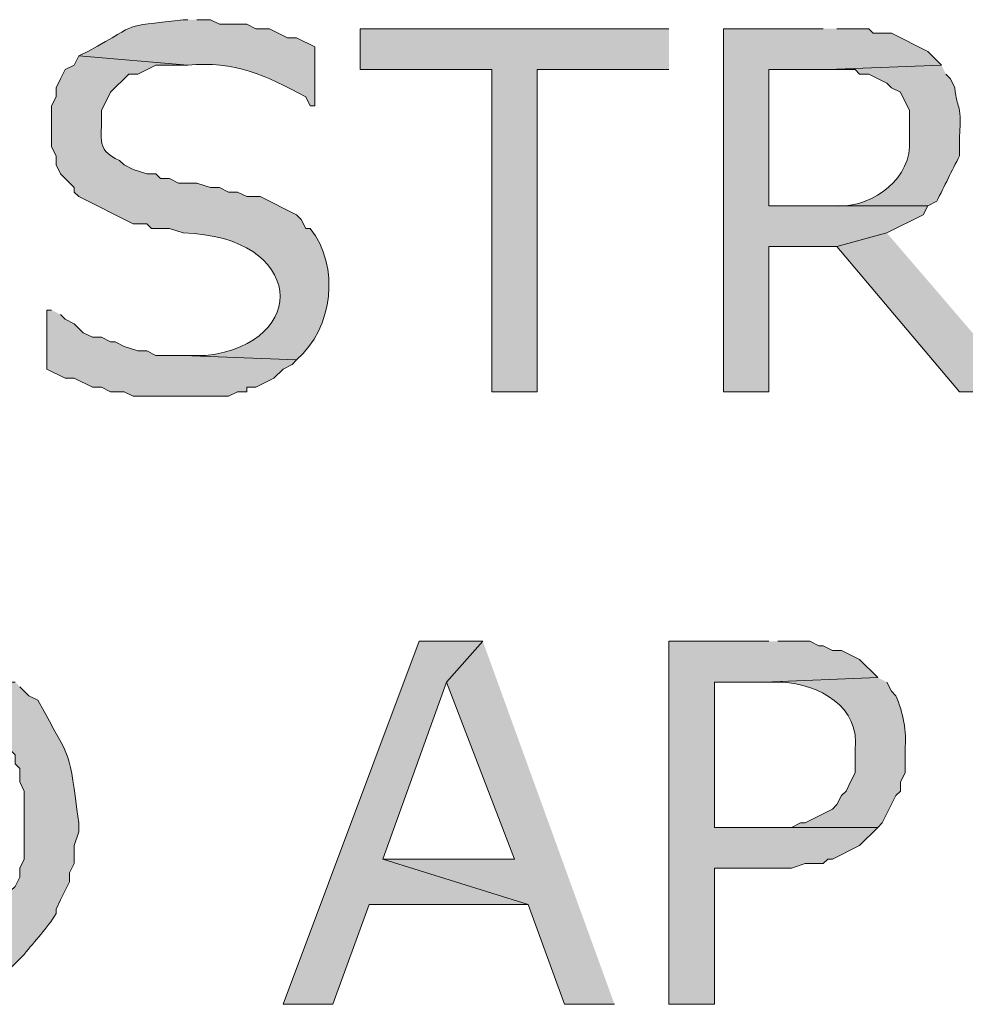
# Model space of a CAD drawing. Extents: x 17 to 595, y 17 to 775.
# Drawn here: x 285 to 297, y 168 to 182 of the extents above; entities that cross this region are included whole.
import ezdxf

# ---------------------------------------------------------------- set-up
doc = ezdxf.new("R2010")
doc.units = 0
doc.header["$MEASUREMENT"] = 0
doc.layers.add('Layer 1', color=7, linetype='Continuous', lineweight=0)

msp = doc.modelspace()

# ---------------------------------------------------------------- hatches: boundary and pattern name
at = {"layer": 'Layer 1', "true_color": 0x000000, "transparency": 33554687}
h = msp.add_hatch(color=18, dxfattribs=at)
edge = h.paths.add_edge_path()
edge.add_spline(control_points=[(287.04, 181.5), (287.04, 181.5), (286.98, 181.5), (286.98, 181.5), (286.094, 181.384), (286.478, 181.493), (285.72, 181.08), (285.72, 181.08), (285.6, 181.02), (285.6, 181.02), (285.6, 181.02), (287.04, 180.9), (287.04, 180.9), (287.66, 180.952), (288.067, 180.769), (288.6, 180.48), (288.6, 180.48), (288.66, 180.36), (288.66, 180.36), (288.66, 180.36), (288.72, 180.36), (288.72, 180.36), (288.72, 180.36), (288.72, 181.14), (288.72, 181.14), (288.72, 181.14), (288.48, 181.26), (288.48, 181.26), (288.48, 181.26), (288.36, 181.26), (288.36, 181.26), (288.36, 181.26), (288.12, 181.38), (288.12, 181.38), (288.12, 181.38), (287.94, 181.38), (287.94, 181.38), (287.94, 181.38), (287.82, 181.44), (287.82, 181.44), (287.82, 181.44), (287.46, 181.44), (287.46, 181.44), (287.46, 181.44), (287.34, 181.5), (287.34, 181.5), (287.34, 181.5), (287.16, 181.5), (287.16, 181.5)], knot_values=[0, 0, 0, 0, 1, 1, 1, 2, 2, 2, 3, 3, 3, 4, 4, 4, 5, 5, 5, 6, 6, 6, 7, 7, 7, 8, 8, 8, 9, 9, 9, 10, 10, 10, 11, 11, 11, 12, 12, 12, 13, 13, 13, 14, 14, 14, 15, 15, 15, 16, 16, 16, 16], degree=3, periodic=0)
edge.add_line((287.16, 181.5), (287.04, 181.5))
for points in [[(293.4, 181.38), (289.32, 181.38), (289.32, 180.84), (291.06, 180.84), (291.06, 176.58), (291.66, 176.58), (291.66, 180.84), (293.4, 180.84)], [(295.44, 181.38), (294.12, 181.38), (294.12, 176.58), (294.72, 176.58), (294.72, 178.5), (295.62, 178.5), (296.28, 178.68), (296.76, 178.92), (296.82, 179.04), (294.72, 179.04), (294.72, 180.84), (295.5, 180.84), (297, 180.9), (296.82, 181.08), (296.34, 181.32), (296.1, 181.32), (296.04, 181.38), (295.62, 181.38)], [(296.28, 178.68), (295.62, 178.5), (297.24, 176.58), (298.08, 176.58)], [(290.94, 173.28), (290.1, 173.28), (288.3, 168.48), (288.96, 168.48), (289.44, 169.8), (291.54, 169.8), (289.62, 170.4), (290.46, 172.74)], [(290.94, 173.28), (290.46, 172.74), (291.36, 170.4), (289.62, 170.4), (291.54, 169.8), (292.02, 168.48), (292.68, 168.48)], [(294.72, 173.28), (293.4, 173.28), (293.4, 168.48), (294, 168.48), (294, 170.28), (295.02, 170.28), (295.2, 170.34), (295.44, 170.34), (295.5, 170.4), (295.56, 170.4), (295.92, 170.58), (296.16, 170.82), (294, 170.82), (294, 172.74), (294.66, 172.74), (296.16, 172.8), (295.92, 173.04), (295.68, 173.16), (295.56, 173.16), (295.44, 173.22), (295.38, 173.22), (295.26, 173.28), (294.84, 173.28)]]:
    msp.add_hatch(color=18, dxfattribs=at).paths.add_polyline_path(points)
h = msp.add_hatch(color=18, dxfattribs=at)
edge = h.paths.add_edge_path()
edge.add_spline(control_points=[(285.6, 181.02), (285.6, 181.02), (285.54, 180.9), (285.54, 180.9), (285.54, 180.9), (285.42, 180.84), (285.42, 180.84), (285.42, 180.84), (285.36, 180.72), (285.36, 180.72), (285.36, 180.72), (285.3, 180.6), (285.3, 180.6), (285.3, 180.6), (285.3, 180.48), (285.3, 180.48), (285.3, 180.48), (285.24, 180.36), (285.24, 180.36), (285.24, 180.36), (285.24, 179.82), (285.24, 179.82), (285.24, 179.82), (285.3, 179.7), (285.3, 179.7), (285.3, 179.7), (285.3, 179.58), (285.3, 179.58), (285.3, 179.58), (285.36, 179.46), (285.36, 179.46), (285.36, 179.46), (285.54, 179.28), (285.54, 179.28), (285.54, 179.28), (285.54, 179.22), (285.54, 179.22), (285.54, 179.22), (285.6, 179.16), (285.6, 179.16), (285.6, 179.16), (286.32, 178.8), (286.32, 178.8), (286.32, 178.8), (286.5, 178.8), (286.5, 178.8), (286.5, 178.8), (286.56, 178.74), (286.56, 178.74), (286.56, 178.74), (286.8, 178.74), (286.8, 178.74), (286.8, 178.74), (286.98, 178.68), (286.98, 178.68), (288.586, 178.64), (288.677, 177.221), (287.28, 177.06), (287.28, 177.06), (286.98, 177.06), (286.98, 177.06), (286.98, 177.06), (288.48, 177), (288.48, 177), (288.964, 177.425), (289.054, 178.241), (288.66, 178.74), (288.66, 178.74), (288.6, 178.74), (288.6, 178.74), (288.6, 178.74), (288.54, 178.86), (288.54, 178.86), (288.54, 178.86), (288.48, 178.92), (288.48, 178.92), (288.48, 178.92), (288, 179.16), (288, 179.16), (288, 179.16), (287.82, 179.16), (287.82, 179.16), (287.82, 179.16), (287.7, 179.22), (287.7, 179.22), (287.7, 179.22), (287.58, 179.22), (287.58, 179.22), (287.58, 179.22), (287.46, 179.28), (287.46, 179.28), (287.46, 179.28), (287.34, 179.28), (287.34, 179.28), (287.34, 179.28), (287.16, 179.34), (287.16, 179.34), (287.16, 179.34), (286.92, 179.34), (286.92, 179.34), (286.92, 179.34), (286.8, 179.4), (286.8, 179.4), (286.8, 179.4), (286.68, 179.4), (286.68, 179.4), (286.68, 179.4), (286.62, 179.46), (286.62, 179.46), (286.62, 179.46), (286.5, 179.46), (286.5, 179.46), (286.5, 179.46), (286.32, 179.52), (286.32, 179.52), (286.32, 179.52), (286.2, 179.58), (286.2, 179.58), (286.2, 179.58), (286.14, 179.64), (286.14, 179.64), (285.795, 179.774), (285.924, 179.989), (285.9, 180.3), (285.9, 180.3), (286.02, 180.54), (286.02, 180.54), (286.02, 180.54), (286.26, 180.78), (286.26, 180.78), (286.26, 180.78), (286.38, 180.78), (286.38, 180.78), (286.38, 180.78), (286.62, 180.9), (286.62, 180.9), (286.62, 180.9), (287.04, 180.9), (287.04, 180.9)], knot_values=[0, 0, 0, 0, 1, 1, 1, 2, 2, 2, 3, 3, 3, 4, 4, 4, 5, 5, 5, 6, 6, 6, 7, 7, 7, 8, 8, 8, 9, 9, 9, 10, 10, 10, 11, 11, 11, 12, 12, 12, 13, 13, 13, 14, 14, 14, 15, 15, 15, 16, 16, 16, 17, 17, 17, 18, 18, 18, 19, 19, 19, 20, 20, 20, 21, 21, 21, 22, 22, 22, 23, 23, 23, 24, 24, 24, 25, 25, 25, 26, 26, 26, 27, 27, 27, 28, 28, 28, 29, 29, 29, 30, 30, 30, 31, 31, 31, 32, 32, 32, 33, 33, 33, 34, 34, 34, 35, 35, 35, 36, 36, 36, 37, 37, 37, 38, 38, 38, 39, 39, 39, 40, 40, 40, 41, 41, 41, 42, 42, 42, 43, 43, 43, 44, 44, 44, 45, 45, 45, 46, 46, 46, 46], degree=3, periodic=0)
edge.add_line((287.04, 180.9), (285.6, 181.02))
h = msp.add_hatch(color=18, dxfattribs=at)
edge = h.paths.add_edge_path()
edge.add_spline(control_points=[(297, 180.9), (297, 180.9), (295.5, 180.84), (295.5, 180.84), (295.5, 180.84), (295.86, 180.84), (295.86, 180.84), (295.86, 180.84), (295.92, 180.78), (295.92, 180.78), (295.92, 180.78), (296.04, 180.78), (296.04, 180.78), (296.04, 180.78), (296.28, 180.66), (296.28, 180.66), (296.28, 180.66), (296.34, 180.6), (296.34, 180.6), (296.34, 180.6), (296.46, 180.54), (296.46, 180.54), (296.46, 180.54), (296.58, 180.3), (296.58, 180.3), (296.58, 180.3), (296.58, 179.82), (296.58, 179.82), (296.55, 179.332), (296.022, 178.988), (295.56, 179.04), (295.56, 179.04), (294.72, 179.04), (294.72, 179.04), (294.72, 179.04), (296.82, 179.04), (296.82, 179.04), (296.82, 179.04), (296.94, 179.1), (296.94, 179.1), (297.04, 179.3), (297.14, 179.5), (297.24, 179.7), (297.24, 179.7), (297.24, 179.94), (297.24, 179.94), (297.273, 180.457), (297.2, 180.284), (297.18, 180.6), (297.18, 180.6), (297.12, 180.72), (297.12, 180.72), (297.12, 180.72), (297.06, 180.78), (297.06, 180.78)], knot_values=[0, 0, 0, 0, 1, 1, 1, 2, 2, 2, 3, 3, 3, 4, 4, 4, 5, 5, 5, 6, 6, 6, 7, 7, 7, 8, 8, 8, 9, 9, 9, 10, 10, 10, 11, 11, 11, 12, 12, 12, 13, 13, 13, 14, 14, 14, 15, 15, 15, 16, 16, 16, 17, 17, 17, 18, 18, 18, 18], degree=3, periodic=0)
edge.add_line((297.06, 180.78), (297, 180.9))
h = msp.add_hatch(color=18, dxfattribs=at)
edge = h.paths.add_edge_path()
edge.add_spline(control_points=[(285.24, 177.66), (285.24, 177.66), (285.18, 177.66), (285.18, 177.66), (285.18, 177.66), (285.18, 176.88), (285.18, 176.88), (285.18, 176.88), (285.42, 176.76), (285.42, 176.76), (285.42, 176.76), (285.54, 176.76), (285.54, 176.76), (285.54, 176.76), (285.78, 176.64), (285.78, 176.64), (285.78, 176.64), (285.9, 176.64), (285.9, 176.64), (285.9, 176.64), (286.02, 176.58), (286.02, 176.58), (286.02, 176.58), (286.2, 176.58), (286.2, 176.58), (286.2, 176.58), (286.32, 176.52), (286.32, 176.52), (286.32, 176.52), (286.56, 176.52), (286.56, 176.52), (286.9, 176.52), (287.24, 176.52), (287.58, 176.52), (287.58, 176.52), (287.7, 176.58), (287.7, 176.58), (287.7, 176.58), (287.82, 176.58), (287.82, 176.58), (287.82, 176.58), (287.82, 176.64), (287.82, 176.64), (287.82, 176.64), (287.94, 176.64), (287.94, 176.64), (287.94, 176.64), (288.18, 176.76), (288.18, 176.76), (288.18, 176.76), (288.3, 176.88), (288.3, 176.88), (288.3, 176.88), (288.42, 176.94), (288.42, 176.94), (288.42, 176.94), (288.48, 177), (288.48, 177), (288.48, 177), (286.98, 177.06), (286.98, 177.06), (286.98, 177.06), (286.62, 177.06), (286.62, 177.06), (286.62, 177.06), (286.5, 177.12), (286.5, 177.12), (286.5, 177.12), (286.38, 177.12), (286.38, 177.12), (286.38, 177.12), (286.2, 177.18), (286.2, 177.18), (286.2, 177.18), (286.08, 177.24), (286.08, 177.24), (286.08, 177.24), (286.02, 177.24), (286.02, 177.24), (286.02, 177.24), (285.9, 177.3), (285.9, 177.3), (285.9, 177.3), (285.78, 177.3), (285.78, 177.3), (285.78, 177.3), (285.66, 177.36), (285.66, 177.36), (285.66, 177.36), (285.54, 177.48), (285.54, 177.48), (285.54, 177.48), (285.42, 177.54), (285.42, 177.54), (285.42, 177.54), (285.36, 177.6), (285.36, 177.6)], knot_values=[0, 0, 0, 0, 1, 1, 1, 2, 2, 2, 3, 3, 3, 4, 4, 4, 5, 5, 5, 6, 6, 6, 7, 7, 7, 8, 8, 8, 9, 9, 9, 10, 10, 10, 11, 11, 11, 12, 12, 12, 13, 13, 13, 14, 14, 14, 15, 15, 15, 16, 16, 16, 17, 17, 17, 18, 18, 18, 19, 19, 19, 20, 20, 20, 21, 21, 21, 22, 22, 22, 23, 23, 23, 24, 24, 24, 25, 25, 25, 26, 26, 26, 27, 27, 27, 28, 28, 28, 29, 29, 29, 30, 30, 30, 31, 31, 31, 32, 32, 32, 32], degree=3, periodic=0)
edge.add_line((285.36, 177.6), (285.24, 177.66))
h = msp.add_hatch(color=18, dxfattribs=at)
edge = h.paths.add_edge_path()
edge.add_spline(control_points=[(296.16, 172.8), (296.16, 172.8), (294.66, 172.74), (294.66, 172.74), (294.66, 172.74), (294.9, 172.74), (294.9, 172.74), (295.368, 172.715), (295.939, 172.42), (295.86, 171.84), (295.86, 171.84), (295.86, 171.54), (295.86, 171.54), (295.86, 171.54), (295.8, 171.42), (295.8, 171.42), (295.8, 171.42), (295.74, 171.3), (295.74, 171.3), (295.74, 171.3), (295.68, 171.24), (295.68, 171.24), (295.68, 171.24), (295.62, 171.12), (295.62, 171.12), (295.62, 171.12), (295.56, 171.06), (295.56, 171.06), (295.56, 171.06), (295.2, 170.88), (295.2, 170.88), (295.2, 170.88), (295.14, 170.88), (295.14, 170.88), (295.14, 170.88), (295.02, 170.82), (295.02, 170.82), (295.02, 170.82), (294, 170.82), (294, 170.82), (294, 170.82), (296.16, 170.82), (296.16, 170.82), (296.16, 170.82), (296.22, 170.88), (296.22, 170.88), (296.22, 170.88), (296.4, 171.24), (296.4, 171.24), (296.4, 171.24), (296.46, 171.3), (296.46, 171.3), (296.46, 171.3), (296.46, 171.42), (296.46, 171.42), (296.46, 171.42), (296.52, 171.54), (296.52, 171.54), (296.52, 171.54), (296.52, 171.84), (296.52, 171.84), (296.543, 172.095), (296.496, 172.334), (296.4, 172.56), (296.4, 172.56), (296.34, 172.62), (296.34, 172.62), (296.34, 172.62), (296.28, 172.74), (296.28, 172.74)], knot_values=[0, 0, 0, 0, 1, 1, 1, 2, 2, 2, 3, 3, 3, 4, 4, 4, 5, 5, 5, 6, 6, 6, 7, 7, 7, 8, 8, 8, 9, 9, 9, 10, 10, 10, 11, 11, 11, 12, 12, 12, 13, 13, 13, 14, 14, 14, 15, 15, 15, 16, 16, 16, 17, 17, 17, 18, 18, 18, 19, 19, 19, 20, 20, 20, 21, 21, 21, 22, 22, 22, 23, 23, 23, 23], degree=3, periodic=0)
edge.add_line((296.28, 172.74), (296.16, 172.8))
h = msp.add_hatch(color=18, dxfattribs=at)
edge = h.paths.add_edge_path()
edge.add_spline(control_points=[(284.76, 172.74), (284.76, 172.74), (282.72, 172.74), (282.72, 172.74), (282.72, 172.74), (283.26, 172.74), (283.26, 172.74), (283.26, 172.74), (283.38, 172.68), (283.38, 172.68), (283.38, 172.68), (283.62, 172.68), (283.62, 172.68), (283.62, 172.68), (284.1, 172.44), (284.1, 172.44), (284.1, 172.44), (284.16, 172.44), (284.16, 172.44), (284.16, 172.44), (284.28, 172.32), (284.28, 172.32), (284.28, 172.32), (284.4, 172.26), (284.4, 172.26), (284.4, 172.26), (284.46, 172.14), (284.46, 172.14), (284.46, 172.14), (284.58, 172.08), (284.58, 172.08), (284.58, 172.08), (284.64, 171.96), (284.64, 171.96), (284.64, 171.96), (284.7, 171.84), (284.7, 171.84), (284.7, 171.84), (284.76, 171.78), (284.76, 171.78), (284.76, 171.78), (284.76, 171.66), (284.76, 171.66), (284.76, 171.66), (284.82, 171.6), (284.82, 171.6), (284.82, 171.6), (284.82, 171.42), (284.82, 171.42), (284.82, 171.42), (284.88, 171.3), (284.88, 171.3), (284.88, 171.3), (284.88, 170.4), (284.88, 170.4), (284.88, 170.4), (284.82, 170.28), (284.82, 170.28), (284.82, 170.28), (284.82, 170.16), (284.82, 170.16), (284.82, 170.16), (284.76, 170.04), (284.76, 170.04), (284.76, 170.04), (284.7, 169.98), (284.7, 169.98), (284.7, 169.98), (284.7, 169.92), (284.7, 169.92), (284.7, 169.92), (284.64, 169.8), (284.64, 169.8), (284.64, 169.8), (284.58, 169.68), (284.58, 169.68), (284.58, 169.68), (284.4, 169.5), (284.4, 169.5), (284.4, 169.5), (284.28, 169.44), (284.28, 169.44), (284.008, 169.113), (283.409, 169.07), (283.02, 169.02), (283.02, 169.02), (282.12, 169.02), (282.12, 169.02), (282.12, 169.02), (284.7, 168.96), (284.7, 168.96), (284.7, 168.96), (284.88, 169.14), (284.88, 169.14), (285.018, 169.32), (285.187, 169.483), (285.3, 169.68), (285.3, 169.68), (285.3, 169.74), (285.3, 169.74), (285.3, 169.74), (285.36, 169.86), (285.36, 169.86), (285.36, 169.86), (285.48, 170.1), (285.48, 170.1), (285.48, 170.1), (285.48, 170.22), (285.48, 170.22), (285.48, 170.22), (285.54, 170.34), (285.54, 170.34), (285.54, 170.34), (285.54, 170.58), (285.54, 170.58), (285.54, 170.58), (285.6, 170.76), (285.6, 170.76), (285.6, 170.76), (285.6, 170.88), (285.6, 170.88), (285.463, 171.897), (285.531, 171.631), (285.06, 172.5), (285.06, 172.5), (284.94, 172.56), (284.94, 172.56), (284.94, 172.56), (284.82, 172.68), (284.82, 172.68)], knot_values=[0, 0, 0, 0, 1, 1, 1, 2, 2, 2, 3, 3, 3, 4, 4, 4, 5, 5, 5, 6, 6, 6, 7, 7, 7, 8, 8, 8, 9, 9, 9, 10, 10, 10, 11, 11, 11, 12, 12, 12, 13, 13, 13, 14, 14, 14, 15, 15, 15, 16, 16, 16, 17, 17, 17, 18, 18, 18, 19, 19, 19, 20, 20, 20, 21, 21, 21, 22, 22, 22, 23, 23, 23, 24, 24, 24, 25, 25, 25, 26, 26, 26, 27, 27, 27, 28, 28, 28, 29, 29, 29, 30, 30, 30, 31, 31, 31, 32, 32, 32, 33, 33, 33, 34, 34, 34, 35, 35, 35, 36, 36, 36, 37, 37, 37, 38, 38, 38, 39, 39, 39, 40, 40, 40, 41, 41, 41, 42, 42, 42, 43, 43, 43, 43], degree=3, periodic=0)
edge.add_line((284.82, 172.68), (284.76, 172.74))

# ---------------------------------------------------------------- linework, layer by layer
at = {"layer": 'Layer 1'}
for points in [[(293.4, 181.38), (289.32, 181.38), (289.32, 180.84), (291.06, 180.84), (291.06, 176.58), (291.66, 176.58), (291.66, 180.84), (293.4, 180.84)], [(295.44, 181.38), (294.12, 181.38), (294.12, 176.58), (294.72, 176.58), (294.72, 178.5), (295.62, 178.5), (296.28, 178.68), (296.76, 178.92), (296.82, 179.04), (294.72, 179.04), (294.72, 180.84), (295.5, 180.84), (297, 180.9), (296.82, 181.08), (296.34, 181.32), (296.1, 181.32), (296.04, 181.38), (295.62, 181.38)], [(296.28, 178.68), (295.62, 178.5), (297.24, 176.58), (298.08, 176.58)], [(290.94, 173.28), (290.1, 173.28), (288.3, 168.48), (288.96, 168.48), (289.44, 169.8), (291.54, 169.8), (289.62, 170.4), (290.46, 172.74)], [(290.94, 173.28), (290.46, 172.74), (291.36, 170.4), (289.62, 170.4), (291.54, 169.8), (292.02, 168.48), (292.68, 168.48)], [(294.72, 173.28), (293.4, 173.28), (293.4, 168.48), (294, 168.48), (294, 170.28), (295.02, 170.28), (295.2, 170.34), (295.44, 170.34), (295.5, 170.4), (295.56, 170.4), (295.92, 170.58), (296.16, 170.82), (294, 170.82), (294, 172.74), (294.66, 172.74), (296.16, 172.8), (295.92, 173.04), (295.68, 173.16), (295.56, 173.16), (295.44, 173.22), (295.38, 173.22), (295.26, 173.28), (294.84, 173.28)]]:
    msp.add_lwpolyline(points, dxfattribs=at)
for points, knots in [([(287.04, 181.5), (287.04, 181.5), (286.98, 181.5), (286.98, 181.5), (286.094, 181.384), (286.478, 181.493), (285.72, 181.08), (285.72, 181.08), (285.6, 181.02), (285.6, 181.02), (285.6, 181.02), (287.04, 180.9), (287.04, 180.9), (287.66, 180.952), (288.067, 180.769), (288.6, 180.48), (288.6, 180.48), (288.66, 180.36), (288.66, 180.36), (288.66, 180.36), (288.72, 180.36), (288.72, 180.36), (288.72, 180.36), (288.72, 181.14), (288.72, 181.14), (288.72, 181.14), (288.48, 181.26), (288.48, 181.26), (288.48, 181.26), (288.36, 181.26), (288.36, 181.26), (288.36, 181.26), (288.12, 181.38), (288.12, 181.38), (288.12, 181.38), (287.94, 181.38), (287.94, 181.38), (287.94, 181.38), (287.82, 181.44), (287.82, 181.44), (287.82, 181.44), (287.46, 181.44), (287.46, 181.44), (287.46, 181.44), (287.34, 181.5), (287.34, 181.5), (287.34, 181.5), (287.16, 181.5), (287.16, 181.5)], [0, 0, 0, 0, 1, 1, 1, 2, 2, 2, 3, 3, 3, 4, 4, 4, 5, 5, 5, 6, 6, 6, 7, 7, 7, 8, 8, 8, 9, 9, 9, 10, 10, 10, 11, 11, 11, 12, 12, 12, 13, 13, 13, 14, 14, 14, 15, 15, 15, 16, 16, 16, 16]), ([(285.6, 181.02), (285.6, 181.02), (285.54, 180.9), (285.54, 180.9), (285.54, 180.9), (285.42, 180.84), (285.42, 180.84), (285.42, 180.84), (285.36, 180.72), (285.36, 180.72), (285.36, 180.72), (285.3, 180.6), (285.3, 180.6), (285.3, 180.6), (285.3, 180.48), (285.3, 180.48), (285.3, 180.48), (285.24, 180.36), (285.24, 180.36), (285.24, 180.36), (285.24, 179.82), (285.24, 179.82), (285.24, 179.82), (285.3, 179.7), (285.3, 179.7), (285.3, 179.7), (285.3, 179.58), (285.3, 179.58), (285.3, 179.58), (285.36, 179.46), (285.36, 179.46), (285.36, 179.46), (285.54, 179.28), (285.54, 179.28), (285.54, 179.28), (285.54, 179.22), (285.54, 179.22), (285.54, 179.22), (285.6, 179.16), (285.6, 179.16), (285.6, 179.16), (286.32, 178.8), (286.32, 178.8), (286.32, 178.8), (286.5, 178.8), (286.5, 178.8), (286.5, 178.8), (286.56, 178.74), (286.56, 178.74), (286.56, 178.74), (286.8, 178.74), (286.8, 178.74), (286.8, 178.74), (286.98, 178.68), (286.98, 178.68), (288.586, 178.64), (288.677, 177.221), (287.28, 177.06), (287.28, 177.06), (286.98, 177.06), (286.98, 177.06), (286.98, 177.06), (288.48, 177), (288.48, 177), (288.964, 177.425), (289.054, 178.241), (288.66, 178.74), (288.66, 178.74), (288.6, 178.74), (288.6, 178.74), (288.6, 178.74), (288.54, 178.86), (288.54, 178.86), (288.54, 178.86), (288.48, 178.92), (288.48, 178.92), (288.48, 178.92), (288, 179.16), (288, 179.16), (288, 179.16), (287.82, 179.16), (287.82, 179.16), (287.82, 179.16), (287.7, 179.22), (287.7, 179.22), (287.7, 179.22), (287.58, 179.22), (287.58, 179.22), (287.58, 179.22), (287.46, 179.28), (287.46, 179.28), (287.46, 179.28), (287.34, 179.28), (287.34, 179.28), (287.34, 179.28), (287.16, 179.34), (287.16, 179.34), (287.16, 179.34), (286.92, 179.34), (286.92, 179.34), (286.92, 179.34), (286.8, 179.4), (286.8, 179.4), (286.8, 179.4), (286.68, 179.4), (286.68, 179.4), (286.68, 179.4), (286.62, 179.46), (286.62, 179.46), (286.62, 179.46), (286.5, 179.46), (286.5, 179.46), (286.5, 179.46), (286.32, 179.52), (286.32, 179.52), (286.32, 179.52), (286.2, 179.58), (286.2, 179.58), (286.2, 179.58), (286.14, 179.64), (286.14, 179.64), (285.795, 179.774), (285.924, 179.989), (285.9, 180.3), (285.9, 180.3), (286.02, 180.54), (286.02, 180.54), (286.02, 180.54), (286.26, 180.78), (286.26, 180.78), (286.26, 180.78), (286.38, 180.78), (286.38, 180.78), (286.38, 180.78), (286.62, 180.9), (286.62, 180.9), (286.62, 180.9), (287.04, 180.9), (287.04, 180.9)], [0, 0, 0, 0, 1, 1, 1, 2, 2, 2, 3, 3, 3, 4, 4, 4, 5, 5, 5, 6, 6, 6, 7, 7, 7, 8, 8, 8, 9, 9, 9, 10, 10, 10, 11, 11, 11, 12, 12, 12, 13, 13, 13, 14, 14, 14, 15, 15, 15, 16, 16, 16, 17, 17, 17, 18, 18, 18, 19, 19, 19, 20, 20, 20, 21, 21, 21, 22, 22, 22, 23, 23, 23, 24, 24, 24, 25, 25, 25, 26, 26, 26, 27, 27, 27, 28, 28, 28, 29, 29, 29, 30, 30, 30, 31, 31, 31, 32, 32, 32, 33, 33, 33, 34, 34, 34, 35, 35, 35, 36, 36, 36, 37, 37, 37, 38, 38, 38, 39, 39, 39, 40, 40, 40, 41, 41, 41, 42, 42, 42, 43, 43, 43, 44, 44, 44, 45, 45, 45, 46, 46, 46, 46]), ([(297, 180.9), (297, 180.9), (295.5, 180.84), (295.5, 180.84), (295.5, 180.84), (295.86, 180.84), (295.86, 180.84), (295.86, 180.84), (295.92, 180.78), (295.92, 180.78), (295.92, 180.78), (296.04, 180.78), (296.04, 180.78), (296.04, 180.78), (296.28, 180.66), (296.28, 180.66), (296.28, 180.66), (296.34, 180.6), (296.34, 180.6), (296.34, 180.6), (296.46, 180.54), (296.46, 180.54), (296.46, 180.54), (296.58, 180.3), (296.58, 180.3), (296.58, 180.3), (296.58, 179.82), (296.58, 179.82), (296.55, 179.332), (296.022, 178.988), (295.56, 179.04), (295.56, 179.04), (294.72, 179.04), (294.72, 179.04), (294.72, 179.04), (296.82, 179.04), (296.82, 179.04), (296.82, 179.04), (296.94, 179.1), (296.94, 179.1), (297.04, 179.3), (297.14, 179.5), (297.24, 179.7), (297.24, 179.7), (297.24, 179.94), (297.24, 179.94), (297.273, 180.457), (297.2, 180.284), (297.18, 180.6), (297.18, 180.6), (297.12, 180.72), (297.12, 180.72), (297.12, 180.72), (297.06, 180.78), (297.06, 180.78)], [0, 0, 0, 0, 1, 1, 1, 2, 2, 2, 3, 3, 3, 4, 4, 4, 5, 5, 5, 6, 6, 6, 7, 7, 7, 8, 8, 8, 9, 9, 9, 10, 10, 10, 11, 11, 11, 12, 12, 12, 13, 13, 13, 14, 14, 14, 15, 15, 15, 16, 16, 16, 17, 17, 17, 18, 18, 18, 18]), ([(285.24, 177.66), (285.24, 177.66), (285.18, 177.66), (285.18, 177.66), (285.18, 177.66), (285.18, 176.88), (285.18, 176.88), (285.18, 176.88), (285.42, 176.76), (285.42, 176.76), (285.42, 176.76), (285.54, 176.76), (285.54, 176.76), (285.54, 176.76), (285.78, 176.64), (285.78, 176.64), (285.78, 176.64), (285.9, 176.64), (285.9, 176.64), (285.9, 176.64), (286.02, 176.58), (286.02, 176.58), (286.02, 176.58), (286.2, 176.58), (286.2, 176.58), (286.2, 176.58), (286.32, 176.52), (286.32, 176.52), (286.32, 176.52), (286.56, 176.52), (286.56, 176.52), (286.9, 176.52), (287.24, 176.52), (287.58, 176.52), (287.58, 176.52), (287.7, 176.58), (287.7, 176.58), (287.7, 176.58), (287.82, 176.58), (287.82, 176.58), (287.82, 176.58), (287.82, 176.64), (287.82, 176.64), (287.82, 176.64), (287.94, 176.64), (287.94, 176.64), (287.94, 176.64), (288.18, 176.76), (288.18, 176.76), (288.18, 176.76), (288.3, 176.88), (288.3, 176.88), (288.3, 176.88), (288.42, 176.94), (288.42, 176.94), (288.42, 176.94), (288.48, 177), (288.48, 177), (288.48, 177), (286.98, 177.06), (286.98, 177.06), (286.98, 177.06), (286.62, 177.06), (286.62, 177.06), (286.62, 177.06), (286.5, 177.12), (286.5, 177.12), (286.5, 177.12), (286.38, 177.12), (286.38, 177.12), (286.38, 177.12), (286.2, 177.18), (286.2, 177.18), (286.2, 177.18), (286.08, 177.24), (286.08, 177.24), (286.08, 177.24), (286.02, 177.24), (286.02, 177.24), (286.02, 177.24), (285.9, 177.3), (285.9, 177.3), (285.9, 177.3), (285.78, 177.3), (285.78, 177.3), (285.78, 177.3), (285.66, 177.36), (285.66, 177.36), (285.66, 177.36), (285.54, 177.48), (285.54, 177.48), (285.54, 177.48), (285.42, 177.54), (285.42, 177.54), (285.42, 177.54), (285.36, 177.6), (285.36, 177.6)], [0, 0, 0, 0, 1, 1, 1, 2, 2, 2, 3, 3, 3, 4, 4, 4, 5, 5, 5, 6, 6, 6, 7, 7, 7, 8, 8, 8, 9, 9, 9, 10, 10, 10, 11, 11, 11, 12, 12, 12, 13, 13, 13, 14, 14, 14, 15, 15, 15, 16, 16, 16, 17, 17, 17, 18, 18, 18, 19, 19, 19, 20, 20, 20, 21, 21, 21, 22, 22, 22, 23, 23, 23, 24, 24, 24, 25, 25, 25, 26, 26, 26, 27, 27, 27, 28, 28, 28, 29, 29, 29, 30, 30, 30, 31, 31, 31, 32, 32, 32, 32]), ([(296.16, 172.8), (296.16, 172.8), (294.66, 172.74), (294.66, 172.74), (294.66, 172.74), (294.9, 172.74), (294.9, 172.74), (295.368, 172.715), (295.939, 172.42), (295.86, 171.84), (295.86, 171.84), (295.86, 171.54), (295.86, 171.54), (295.86, 171.54), (295.8, 171.42), (295.8, 171.42), (295.8, 171.42), (295.74, 171.3), (295.74, 171.3), (295.74, 171.3), (295.68, 171.24), (295.68, 171.24), (295.68, 171.24), (295.62, 171.12), (295.62, 171.12), (295.62, 171.12), (295.56, 171.06), (295.56, 171.06), (295.56, 171.06), (295.2, 170.88), (295.2, 170.88), (295.2, 170.88), (295.14, 170.88), (295.14, 170.88), (295.14, 170.88), (295.02, 170.82), (295.02, 170.82), (295.02, 170.82), (294, 170.82), (294, 170.82), (294, 170.82), (296.16, 170.82), (296.16, 170.82), (296.16, 170.82), (296.22, 170.88), (296.22, 170.88), (296.22, 170.88), (296.4, 171.24), (296.4, 171.24), (296.4, 171.24), (296.46, 171.3), (296.46, 171.3), (296.46, 171.3), (296.46, 171.42), (296.46, 171.42), (296.46, 171.42), (296.52, 171.54), (296.52, 171.54), (296.52, 171.54), (296.52, 171.84), (296.52, 171.84), (296.543, 172.095), (296.496, 172.334), (296.4, 172.56), (296.4, 172.56), (296.34, 172.62), (296.34, 172.62), (296.34, 172.62), (296.28, 172.74), (296.28, 172.74)], [0, 0, 0, 0, 1, 1, 1, 2, 2, 2, 3, 3, 3, 4, 4, 4, 5, 5, 5, 6, 6, 6, 7, 7, 7, 8, 8, 8, 9, 9, 9, 10, 10, 10, 11, 11, 11, 12, 12, 12, 13, 13, 13, 14, 14, 14, 15, 15, 15, 16, 16, 16, 17, 17, 17, 18, 18, 18, 19, 19, 19, 20, 20, 20, 21, 21, 21, 22, 22, 22, 23, 23, 23, 23]), ([(284.76, 172.74), (284.76, 172.74), (282.72, 172.74), (282.72, 172.74), (282.72, 172.74), (283.26, 172.74), (283.26, 172.74), (283.26, 172.74), (283.38, 172.68), (283.38, 172.68), (283.38, 172.68), (283.62, 172.68), (283.62, 172.68), (283.62, 172.68), (284.1, 172.44), (284.1, 172.44), (284.1, 172.44), (284.16, 172.44), (284.16, 172.44), (284.16, 172.44), (284.28, 172.32), (284.28, 172.32), (284.28, 172.32), (284.4, 172.26), (284.4, 172.26), (284.4, 172.26), (284.46, 172.14), (284.46, 172.14), (284.46, 172.14), (284.58, 172.08), (284.58, 172.08), (284.58, 172.08), (284.64, 171.96), (284.64, 171.96), (284.64, 171.96), (284.7, 171.84), (284.7, 171.84), (284.7, 171.84), (284.76, 171.78), (284.76, 171.78), (284.76, 171.78), (284.76, 171.66), (284.76, 171.66), (284.76, 171.66), (284.82, 171.6), (284.82, 171.6), (284.82, 171.6), (284.82, 171.42), (284.82, 171.42), (284.82, 171.42), (284.88, 171.3), (284.88, 171.3), (284.88, 171.3), (284.88, 170.4), (284.88, 170.4), (284.88, 170.4), (284.82, 170.28), (284.82, 170.28), (284.82, 170.28), (284.82, 170.16), (284.82, 170.16), (284.82, 170.16), (284.76, 170.04), (284.76, 170.04), (284.76, 170.04), (284.7, 169.98), (284.7, 169.98), (284.7, 169.98), (284.7, 169.92), (284.7, 169.92), (284.7, 169.92), (284.64, 169.8), (284.64, 169.8), (284.64, 169.8), (284.58, 169.68), (284.58, 169.68), (284.58, 169.68), (284.4, 169.5), (284.4, 169.5), (284.4, 169.5), (284.28, 169.44), (284.28, 169.44), (284.008, 169.113), (283.409, 169.07), (283.02, 169.02), (283.02, 169.02), (282.12, 169.02), (282.12, 169.02), (282.12, 169.02), (284.7, 168.96), (284.7, 168.96), (284.7, 168.96), (284.88, 169.14), (284.88, 169.14), (285.018, 169.32), (285.187, 169.483), (285.3, 169.68), (285.3, 169.68), (285.3, 169.74), (285.3, 169.74), (285.3, 169.74), (285.36, 169.86), (285.36, 169.86), (285.36, 169.86), (285.48, 170.1), (285.48, 170.1), (285.48, 170.1), (285.48, 170.22), (285.48, 170.22), (285.48, 170.22), (285.54, 170.34), (285.54, 170.34), (285.54, 170.34), (285.54, 170.58), (285.54, 170.58), (285.54, 170.58), (285.6, 170.76), (285.6, 170.76), (285.6, 170.76), (285.6, 170.88), (285.6, 170.88), (285.463, 171.897), (285.531, 171.631), (285.06, 172.5), (285.06, 172.5), (284.94, 172.56), (284.94, 172.56), (284.94, 172.56), (284.82, 172.68), (284.82, 172.68)], [0, 0, 0, 0, 1, 1, 1, 2, 2, 2, 3, 3, 3, 4, 4, 4, 5, 5, 5, 6, 6, 6, 7, 7, 7, 8, 8, 8, 9, 9, 9, 10, 10, 10, 11, 11, 11, 12, 12, 12, 13, 13, 13, 14, 14, 14, 15, 15, 15, 16, 16, 16, 17, 17, 17, 18, 18, 18, 19, 19, 19, 20, 20, 20, 21, 21, 21, 22, 22, 22, 23, 23, 23, 24, 24, 24, 25, 25, 25, 26, 26, 26, 27, 27, 27, 28, 28, 28, 29, 29, 29, 30, 30, 30, 31, 31, 31, 32, 32, 32, 33, 33, 33, 34, 34, 34, 35, 35, 35, 36, 36, 36, 37, 37, 37, 38, 38, 38, 39, 39, 39, 40, 40, 40, 41, 41, 41, 42, 42, 42, 43, 43, 43, 43])]:
    msp.add_open_spline(points, degree=3, knots=knots, dxfattribs=at)

doc.saveas('drawing.dxf')
